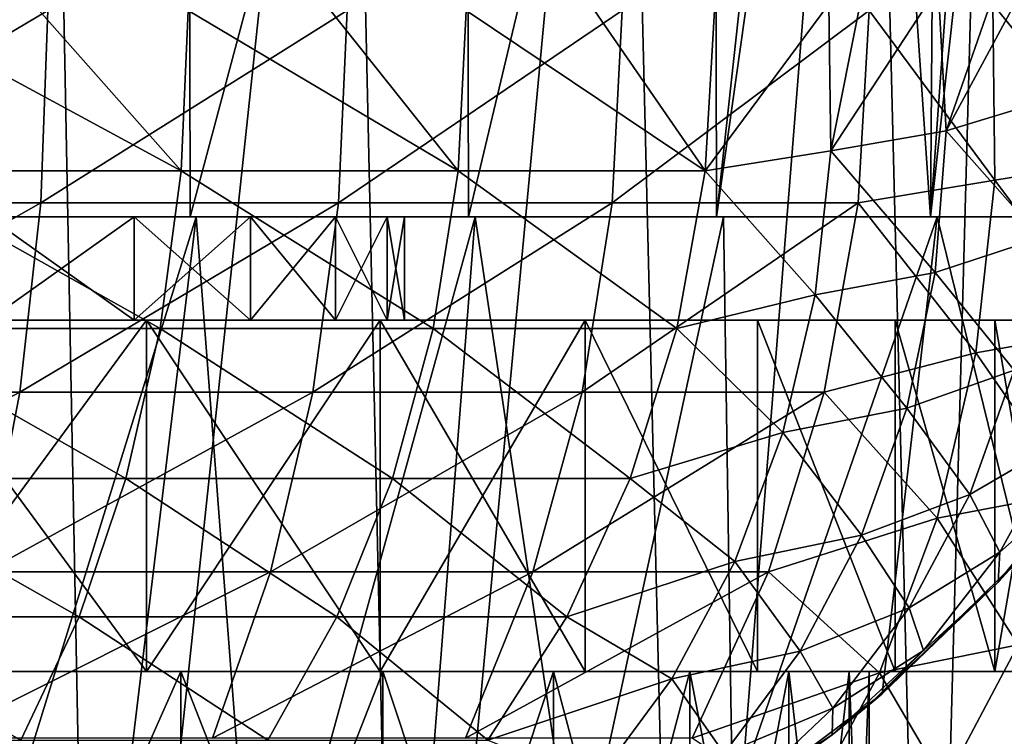
# Model space of a CAD drawing. Units: millimetres. Extents: x -112 to 170, y -82 to 32.
# Drawn here: x 6 to 11, y -71 to -67 of the extents above; entities that cross this region are included whole.
import ezdxf

# ---------------------------------------------------------------- set-up
doc = ezdxf.new("R2010")
doc.units = ezdxf.units.MM
doc.header["$LTSCALE"] = 81.481481
for name, color, linetype in [('525', 7, 'CONTINUOUS'), ('528', 7, 'CONTINUOUS'), ('532', 7, 'CONTINUOUS'), ('537', 7, 'CONTINUOUS'), ('538', 7, 'CONTINUOUS'), ('544', 7, 'CONTINUOUS'), ('545', 7, 'CONTINUOUS'), ('565', 7, 'CONTINUOUS'), ('567', 7, 'CONTINUOUS'), ('568', 7, 'CONTINUOUS'), ('569', 7, 'CONTINUOUS'), ('570', 7, 'CONTINUOUS'), ('573', 7, 'CONTINUOUS'), ('574', 7, 'CONTINUOUS'), ('578', 7, 'CONTINUOUS')]:
    doc.layers.add(name, color=color, linetype=linetype)

msp = doc.modelspace()

# ---------------------------------------------------------------- linework, layer by layer
at = {"layer": '525', "color": 7, "linetype": 'CONTINUOUS', "true_color": 0xaaaaaa}
for points in [[(4.9771, -63.25, 213.0854), (5.1538, -74.75, 213.0169), (6.522, -63.25, 212.388), (4.9771, -63.25, 213.0854)], [(5.1538, -74.75, 213.0169), (6.7446, -74.75, 212.2683), (6.522, -63.25, 212.388), (5.1538, -74.75, 213.0169)], [(6.522, -63.25, 212.388), (6.7446, -74.75, 212.2683), (7.9714, -63.25, 211.509), (6.522, -63.25, 212.388)], [(6.7446, -74.75, 212.2683), (8.229, -74.75, 211.3262), (7.9714, -63.25, 211.509), (6.7446, -74.75, 212.2683)], [(7.9714, -63.25, 211.509), (8.229, -74.75, 211.3262), (9.3039, -63.25, 210.4612), (7.9714, -63.25, 211.509)], [(8.229, -74.75, 211.3262), (9.5836, -74.75, 210.2056), (9.3039, -63.25, 210.4612), (8.229, -74.75, 211.3262)], [(9.3039, -63.25, 210.4612), (9.5836, -74.75, 210.2056), (10.5, -63.25, 209.2601), (9.3039, -63.25, 210.4612)], [(9.5836, -74.75, 210.2056), (10.7872, -74.75, 208.924), (10.5, -63.25, 209.2601), (9.5836, -74.75, 210.2056)], [(10.5, -63.25, 209.2601), (10.7872, -74.75, 208.924), (11.0979, -63.2794, 208.5345), (10.5, -63.25, 209.2601)], [(10.7872, -74.75, 208.924), (11.8206, -74.75, 207.5015), (11.0979, -63.2794, 208.5345), (10.7872, -74.75, 208.924)], [(11.0979, -63.2794, 208.5345), (11.8206, -74.75, 207.5015), (11.2775, -63.3, 208.2957), (11.0979, -63.2794, 208.5345)]]:
    msp.add_3dface(points, dxfattribs=at)
at = {"layer": '528', "color": 7, "linetype": 'CONTINUOUS', "true_color": 0xaaaaaa}
for points in [[(7.2016, -63.25, 210.823), (5.7399, -68.25, 211.6642), (5.7323, -63.25, 211.668), (7.2016, -63.25, 210.823)], [(7.2108, -68.25, 210.8169), (5.7399, -68.25, 211.6642), (7.2016, -63.25, 210.823), (7.2108, -68.25, 210.8169)], [(8.5484, -63.25, 209.7941), (7.2108, -68.25, 210.8169), (7.2016, -63.25, 210.823), (8.5484, -63.25, 209.7941)], [(8.5586, -68.25, 209.7852), (7.2108, -68.25, 210.8169), (8.5484, -63.25, 209.7941), (8.5586, -68.25, 209.7852)], [(9.75, -63.25, 208.5987), (8.5586, -68.25, 209.7852), (8.5484, -63.25, 209.7941), (9.75, -63.25, 208.5987)], [(9.7605, -68.25, 208.5867), (8.5586, -68.25, 209.7852), (9.75, -63.25, 208.5987), (9.7605, -68.25, 208.5867)], [(10.3049, -63.2794, 207.9252), (9.7605, -68.25, 208.5867), (9.75, -63.25, 208.5987), (10.3049, -63.2794, 207.9252)], [(10.4592, -63.2982, 207.7204), (9.7605, -68.25, 208.5867), (10.3049, -63.2794, 207.9252), (10.4592, -63.2982, 207.7204)], [(10.7961, -68.25, 207.2419), (9.7605, -68.25, 208.5867), (10.4592, -63.2982, 207.7204), (10.7961, -68.25, 207.2419)], [(10.8344, -63.3646, 207.1844), (10.7961, -68.25, 207.2419), (10.4592, -63.2982, 207.7204), (10.8344, -63.3646, 207.1844)], [(11.142, -63.4427, 206.6975), (10.7961, -68.25, 207.2419), (10.8344, -63.3646, 207.1844), (11.142, -63.4427, 206.6975)], [(11.3212, -63.4993, 206.3898), (10.7961, -68.25, 207.2419), (11.142, -63.4427, 206.6975), (11.3212, -63.4993, 206.3898)], [(11.6476, -68.25, 205.7735), (10.7961, -68.25, 207.2419), (11.3212, -63.4993, 206.3898), (11.6476, -68.25, 205.7735)]]:
    msp.add_3dface(points, dxfattribs=at)
at = {"layer": '532', "color": 7, "linetype": 'CONTINUOUS', "true_color": 0xaaaaaa}
for points in [[(10.5618, -70.5594, 192.4205), (11.2334, -69.8988, 193.4571), (11.1249, -70.0182, -2.8784), (10.5618, -70.5594, 192.4205)], [(11.1249, -70.0182, -2.8784), (11.2334, -69.8988, 193.4571), (11.2217, -69.912, -2.8056), (11.1249, -70.0182, -2.8784)], [(10.5032, -70.6092, -3.3022), (10.5618, -70.5594, 192.4205), (11.1249, -70.0182, -2.8784), (10.5032, -70.6092, -3.3022)], [(9.8384, -71.1038, 191.5026), (10.5618, -70.5594, 192.4205), (10.3198, -70.7581, -3.4156), (9.8384, -71.1038, 191.5026)], [(10.3198, -70.7581, -3.4156), (10.5618, -70.5594, 192.4205), (10.5032, -70.6092, -3.3022), (10.3198, -70.7581, -3.4156)], [(9.6986, -71.1931, -3.7684), (9.8384, -71.1038, 191.5026), (10.3198, -70.7581, -3.4156), (9.6986, -71.1931, -3.7684)]]:
    msp.add_3dface(points, dxfattribs=at)
at = {"layer": '537', "color": 7, "linetype": 'CONTINUOUS', "true_color": 0xaaaaaa}
for points in [[(4.9771, -67.25, -13.0854), (6.522, -67.25, -12.388), (4.9512, -68.1812, -13.0175), (4.9771, -67.25, -13.0854)], [(4.9512, -68.1812, -13.0175), (6.522, -67.25, -12.388), (6.4882, -68.1812, -12.3237), (4.9512, -68.1812, -13.0175)], [(6.522, -67.25, -12.388), (7.9714, -67.25, -11.509), (6.4882, -68.1812, -12.3237), (6.522, -67.25, -12.388)], [(6.4882, -68.1812, -12.3237), (7.9714, -67.25, -11.509), (7.93, -68.1812, -11.4492), (6.4882, -68.1812, -12.3237)], [(7.9714, -67.25, -11.509), (9.3039, -67.25, -10.4612), (7.93, -68.1812, -11.4492), (7.9714, -67.25, -11.509)], [(7.93, -68.1812, -11.4492), (9.3039, -67.25, -10.4612), (9.2556, -68.1812, -10.4069), (7.93, -68.1812, -11.4492)], [(9.3039, -67.25, -10.4612), (10.5, -67.25, -9.2601), (9.2556, -68.1812, -10.4069), (9.3039, -67.25, -10.4612)], [(9.2556, -68.1812, -10.4069), (10.5, -67.25, -9.2601), (10.4455, -68.1812, -9.212), (9.2556, -68.1812, -10.4069)], [(4.9512, -68.1812, -13.0175), (6.4882, -68.1812, -12.3237), (4.8734, -69.0978, -12.8129), (4.9512, -68.1812, -13.0175)], [(4.8734, -69.0978, -12.8129), (6.4882, -68.1812, -12.3237), (6.3862, -69.0978, -12.13), (4.8734, -69.0978, -12.8129)], [(6.4882, -68.1812, -12.3237), (7.93, -68.1812, -11.4492), (6.3862, -69.0978, -12.13), (6.4882, -68.1812, -12.3237)], [(6.3862, -69.0978, -12.13), (7.93, -68.1812, -11.4492), (7.8054, -69.0978, -11.2692), (6.3862, -69.0978, -12.13)], [(7.93, -68.1812, -11.4492), (9.2556, -68.1812, -10.4069), (7.8054, -69.0978, -11.2692), (7.93, -68.1812, -11.4492)], [(7.8054, -69.0978, -11.2692), (9.2556, -68.1812, -10.4069), (9.1101, -69.0978, -10.2433), (7.8054, -69.0978, -11.2692)], [(9.2556, -68.1812, -10.4069), (10.4455, -68.1812, -9.212), (9.1101, -69.0978, -10.2433), (9.2556, -68.1812, -10.4069)], [(9.1101, -69.0978, -10.2433), (10.4455, -68.1812, -9.212), (10.2813, -69.0978, -9.0672), (9.1101, -69.0978, -10.2433)], [(4.8734, -69.0978, -12.8129), (6.3862, -69.0978, -12.13), (4.7455, -69.9689, -12.4766), (4.8734, -69.0978, -12.8129)], [(4.7455, -69.9689, -12.4766), (6.3862, -69.0978, -12.13), (6.2186, -69.9689, -11.8116), (4.7455, -69.9689, -12.4766)], [(6.3862, -69.0978, -12.13), (7.8054, -69.0978, -11.2692), (6.2186, -69.9689, -11.8116), (6.3862, -69.0978, -12.13)], [(6.2186, -69.9689, -11.8116), (7.8054, -69.0978, -11.2692), (7.6005, -69.9689, -10.9735), (6.2186, -69.9689, -11.8116)], [(7.8054, -69.0978, -11.2692), (9.1101, -69.0978, -10.2433), (7.6005, -69.9689, -10.9735), (7.8054, -69.0978, -11.2692)], [(7.6005, -69.9689, -10.9735), (9.1101, -69.0978, -10.2433), (8.871, -69.9689, -9.9745), (7.6005, -69.9689, -10.9735)], [(9.1101, -69.0978, -10.2433), (10.2813, -69.0978, -9.0672), (8.871, -69.9689, -9.9745), (9.1101, -69.0978, -10.2433)], [(8.871, -69.9689, -9.9745), (10.2813, -69.0978, -9.0672), (10.0115, -69.9689, -8.8293), (8.871, -69.9689, -9.9745)], [(6.2186, -69.9689, -11.8116), (7.6005, -69.9689, -10.9735), (5.9895, -70.7729, -11.3765), (6.2186, -69.9689, -11.8116)], [(5.9895, -70.7729, -11.3765), (7.6005, -69.9689, -10.9735), (7.3205, -70.7729, -10.5693), (5.9895, -70.7729, -11.3765)], [(7.6005, -69.9689, -10.9735), (8.871, -69.9689, -9.9745), (7.3205, -70.7729, -10.5693), (7.6005, -69.9689, -10.9735)], [(7.3205, -70.7729, -10.5693), (8.871, -69.9689, -9.9745), (8.5442, -70.7729, -9.6071), (7.3205, -70.7729, -10.5693)], [(8.871, -69.9689, -9.9745), (10.0115, -69.9689, -8.8293), (8.5442, -70.7729, -9.6071), (8.871, -69.9689, -9.9745)], [(8.5442, -70.7729, -9.6071), (10.0115, -69.9689, -8.8293), (9.6427, -70.7729, -8.504), (8.5442, -70.7729, -9.6071)]]:
    msp.add_3dface(points, dxfattribs=at)
at = {"layer": '538', "color": 7, "linetype": 'CONTINUOUS', "true_color": 0xaaaaaa}
for points in [[(10.5, -67.25, -9.2601), (11.0979, -67.2206, -8.5345), (11.1075, -68.0727, -8.4209), (10.5, -67.25, -9.2601)], [(11.0979, -67.2206, -8.5345), (11.2775, -67.2, -8.2957), (11.7121, -67.9738, -7.5592), (11.0979, -67.2206, -8.5345)], [(11.0979, -67.2206, -8.5345), (11.7121, -67.9738, -7.5592), (11.1075, -68.0727, -8.4209), (11.0979, -67.2206, -8.5345)], [(10.4455, -68.1812, -9.212), (10.5, -67.25, -9.2601), (11.1075, -68.0727, -8.4209), (10.4455, -68.1812, -9.212)], [(11.7121, -67.9738, -7.5592), (11.649, -68.7959, -7.3239), (11.1075, -68.0727, -8.4209), (11.7121, -67.9738, -7.5592)], [(10.4455, -68.1812, -9.212), (11.1075, -68.0727, -8.4209), (11.0161, -68.9077, -8.2388), (10.4455, -68.1812, -9.212)], [(11.1075, -68.0727, -8.4209), (11.649, -68.7959, -7.3239), (11.0161, -68.9077, -8.2388), (11.1075, -68.0727, -8.4209)], [(10.2813, -69.0978, -9.0672), (10.4455, -68.1812, -9.212), (11.0161, -68.9077, -8.2388), (10.2813, -69.0978, -9.0672)], [(11.649, -68.7959, -7.3239), (11.4842, -69.5841, -7.0292), (11.0161, -68.9077, -8.2388), (11.649, -68.7959, -7.3239)], [(10.2813, -69.0978, -9.0672), (11.0161, -68.9077, -8.2388), (10.8288, -69.7081, -7.9877), (10.2813, -69.0978, -9.0672)], [(11.0161, -68.9077, -8.2388), (11.4842, -69.5841, -7.0292), (10.8288, -69.7081, -7.9877), (11.0161, -68.9077, -8.2388)], [(10.0115, -69.9689, -8.8293), (10.2813, -69.0978, -9.0672), (10.8288, -69.7081, -7.9877), (10.0115, -69.9689, -8.8293)], [(11.4842, -69.5841, -7.0292), (11.2211, -70.3223, -6.6812), (10.8288, -69.7081, -7.9877), (11.4842, -69.5841, -7.0292)], [(10.0115, -69.9689, -8.8293), (10.8288, -69.7081, -7.9877), (10.5495, -70.4574, -7.6727), (10.0115, -69.9689, -8.8293)], [(10.8288, -69.7081, -7.9877), (11.2211, -70.3223, -6.6812), (10.5495, -70.4574, -7.6727), (10.8288, -69.7081, -7.9877)], [(9.6427, -70.7729, -8.504), (10.0115, -69.9689, -8.8293), (10.5495, -70.4574, -7.6727), (9.6427, -70.7729, -8.504)], [(11.2211, -70.3223, -6.6812), (10.865, -70.9953, -6.2869), (10.5495, -70.4574, -7.6727), (11.2211, -70.3223, -6.6812)], [(11.2211, -70.3223, -6.6812), (11.4381, -70.7707, -5.2724), (10.865, -70.9953, -6.2869), (11.2211, -70.3223, -6.6812)], [(9.6427, -70.7729, -8.504), (10.5495, -70.4574, -7.6727), (10.1839, -71.1403, -7.3003), (9.6427, -70.7729, -8.504)], [(10.5495, -70.4574, -7.6727), (10.865, -70.9953, -6.2869), (10.1839, -71.1403, -7.3003), (10.5495, -70.4574, -7.6727)]]:
    msp.add_3dface(points, dxfattribs=at)
at = {"layer": '544', "color": 7, "linetype": 'CONTINUOUS', "true_color": 0xaaaaaa}
for points in [[(7.168, -68.026, -10.7726), (5.7323, -67.25, -11.668), (5.7055, -68.026, -11.6136), (7.168, -68.026, -10.7726)], [(6.4807, -67.25, -11.2695), (5.7323, -67.25, -11.668), (7.168, -68.026, -10.7726), (6.4807, -67.25, -11.2695)], [(7.2016, -67.25, -10.823), (6.4807, -67.25, -11.2695), (7.168, -68.026, -10.7726), (7.2016, -67.25, -10.823)], [(8.5086, -68.026, -9.7485), (7.2016, -67.25, -10.823), (7.168, -68.026, -10.7726), (8.5086, -68.026, -9.7485)], [(7.8918, -67.25, -10.3305), (7.2016, -67.25, -10.823), (8.5086, -68.026, -9.7485), (7.8918, -67.25, -10.3305)], [(8.5484, -67.25, -9.7941), (7.8918, -67.25, -10.3305), (8.5086, -68.026, -9.7485), (8.5484, -67.25, -9.7941)], [(9.7046, -68.026, -8.5586), (8.5484, -67.25, -9.7941), (8.5086, -68.026, -9.7485), (9.7046, -68.026, -8.5586)], [(9.1687, -67.25, -9.216), (8.5484, -67.25, -9.7941), (9.7046, -68.026, -8.5586), (9.1687, -67.25, -9.216)], [(9.75, -67.25, -8.5987), (9.1687, -67.25, -9.216), (9.7046, -68.026, -8.5586), (9.75, -67.25, -8.5987)], [(7.0669, -68.7899, -10.6207), (5.7055, -68.026, -11.6136), (5.6251, -68.7899, -11.4498), (7.0669, -68.7899, -10.6207)], [(7.168, -68.026, -10.7726), (5.7055, -68.026, -11.6136), (7.0669, -68.7899, -10.6207), (7.168, -68.026, -10.7726)], [(8.3886, -68.7899, -9.611), (7.168, -68.026, -10.7726), (7.0669, -68.7899, -10.6207), (8.3886, -68.7899, -9.611)], [(8.5086, -68.026, -9.7485), (7.168, -68.026, -10.7726), (8.3886, -68.7899, -9.611), (8.5086, -68.026, -9.7485)], [(9.5677, -68.7899, -8.4379), (8.5086, -68.026, -9.7485), (8.3886, -68.7899, -9.611), (9.5677, -68.7899, -8.4379)], [(9.7046, -68.026, -8.5586), (8.5086, -68.026, -9.7485), (9.5677, -68.7899, -8.4379), (9.7046, -68.026, -8.5586)], [(6.9008, -69.5158, -10.3711), (5.6251, -68.7899, -11.4498), (5.4929, -69.5158, -11.1807), (6.9008, -69.5158, -10.3711)], [(7.0669, -68.7899, -10.6207), (5.6251, -68.7899, -11.4498), (6.9008, -69.5158, -10.3711), (7.0669, -68.7899, -10.6207)], [(8.1915, -69.5158, -9.3851), (7.0669, -68.7899, -10.6207), (6.9008, -69.5158, -10.3711), (8.1915, -69.5158, -9.3851)], [(8.3886, -68.7899, -9.611), (7.0669, -68.7899, -10.6207), (8.1915, -69.5158, -9.3851), (8.3886, -68.7899, -9.611)], [(9.3429, -69.5158, -8.2396), (8.3886, -68.7899, -9.611), (8.1915, -69.5158, -9.3851), (9.3429, -69.5158, -8.2396)], [(9.5677, -68.7899, -8.4379), (8.3886, -68.7899, -9.611), (9.3429, -69.5158, -8.2396), (9.5677, -68.7899, -8.4379)], [(6.6738, -70.1857, -10.0299), (5.4929, -69.5158, -11.1807), (5.3122, -70.1857, -10.813), (6.6738, -70.1857, -10.0299)], [(6.9008, -69.5158, -10.3711), (5.4929, -69.5158, -11.1807), (6.6738, -70.1857, -10.0299), (6.9008, -69.5158, -10.3711)], [(7.922, -70.1857, -9.0764), (6.9008, -69.5158, -10.3711), (6.6738, -70.1857, -10.0299), (7.922, -70.1857, -9.0764)], [(8.1915, -69.5158, -9.3851), (6.9008, -69.5158, -10.3711), (7.922, -70.1857, -9.0764), (8.1915, -69.5158, -9.3851)], [(9.0355, -70.1857, -7.9686), (8.1915, -69.5158, -9.3851), (7.922, -70.1857, -9.0764), (9.0355, -70.1857, -7.9686)], [(9.3429, -69.5158, -8.2396), (8.1915, -69.5158, -9.3851), (9.0355, -70.1857, -7.9686), (9.3429, -69.5158, -8.2396)], [(6.3915, -70.7833, -9.6056), (5.3122, -70.1857, -10.813), (5.0875, -70.7833, -10.3555), (6.3915, -70.7833, -9.6056)], [(6.6738, -70.1857, -10.0299), (5.3122, -70.1857, -10.813), (6.3915, -70.7833, -9.6056), (6.6738, -70.1857, -10.0299)], [(7.5869, -70.7833, -8.6925), (6.6738, -70.1857, -10.0299), (6.3915, -70.7833, -9.6056), (7.5869, -70.7833, -8.6925)], [(7.922, -70.1857, -9.0764), (6.6738, -70.1857, -10.0299), (7.5869, -70.7833, -8.6925), (7.922, -70.1857, -9.0764)], [(8.6533, -70.7833, -7.6315), (7.922, -70.1857, -9.0764), (7.5869, -70.7833, -8.6925), (8.6533, -70.7833, -7.6315)], [(9.0355, -70.1857, -7.9686), (7.922, -70.1857, -9.0764), (8.6533, -70.7833, -7.6315), (9.0355, -70.1857, -7.9686)]]:
    msp.add_3dface(points, dxfattribs=at)
at = {"layer": '545', "color": 7, "linetype": 'CONTINUOUS', "true_color": 0xaaaaaa}
for points in [[(11.3213, -67.0007, -6.3898), (11.1419, -67.0573, -6.6976), (10.8717, -67.8339, -7.0356), (11.3213, -67.0007, -6.3898)], [(11.3713, -67.682, -6.1988), (11.3213, -67.0007, -6.3898), (10.8717, -67.8339, -7.0356), (11.3713, -67.682, -6.1988)], [(11.1419, -67.0573, -6.6976), (10.8344, -67.1354, -7.1844), (10.8717, -67.8339, -7.0356), (11.1419, -67.0573, -6.6976)], [(10.8344, -67.1354, -7.1844), (10.4592, -67.2018, -7.7204), (10.3135, -67.9306, -7.8298), (10.8344, -67.1354, -7.1844)], [(10.8717, -67.8339, -7.0356), (10.8344, -67.1354, -7.1844), (10.3135, -67.9306, -7.8298), (10.8717, -67.8339, -7.0356)], [(10.305, -67.2206, -7.9251), (9.75, -67.25, -8.5987), (9.7046, -68.026, -8.5586), (10.305, -67.2206, -7.9251)], [(10.305, -67.2206, -7.9251), (9.7046, -68.026, -8.5586), (10.3135, -67.9306, -7.8298), (10.305, -67.2206, -7.9251)], [(10.4592, -67.2018, -7.7204), (10.305, -67.2206, -7.9251), (10.3135, -67.9306, -7.8298), (10.4592, -67.2018, -7.7204)], [(11.3302, -68.3504, -5.9669), (11.3713, -67.682, -6.1988), (10.8717, -67.8339, -7.0356), (11.3302, -68.3504, -5.9669)], [(10.8191, -68.519, -6.8395), (10.8717, -67.8339, -7.0356), (10.3135, -67.9306, -7.8298), (10.8191, -68.519, -6.8395)], [(10.8191, -68.519, -6.8395), (11.3302, -68.3504, -5.9669), (10.8717, -67.8339, -7.0356), (10.8191, -68.519, -6.8395)], [(9.7046, -68.026, -8.5586), (10.2373, -68.6265, -7.6781), (10.3135, -67.9306, -7.8298), (9.7046, -68.026, -8.5586)], [(10.2373, -68.6265, -7.6781), (10.8191, -68.519, -6.8395), (10.3135, -67.9306, -7.8298), (10.2373, -68.6265, -7.6781)], [(9.7046, -68.026, -8.5586), (9.5677, -68.7899, -8.4379), (10.2373, -68.6265, -7.6781), (9.7046, -68.026, -8.5586)], [(11.2014, -68.9918, -5.6942), (11.3302, -68.3504, -5.9669), (10.8191, -68.519, -6.8395), (11.2014, -68.9918, -5.6942)], [(10.6818, -69.1758, -6.5939), (10.8191, -68.519, -6.8395), (10.2373, -68.6265, -7.6781), (10.6818, -69.1758, -6.5939)], [(10.6818, -69.1758, -6.5939), (11.2014, -68.9918, -5.6942), (10.8191, -68.519, -6.8395), (10.6818, -69.1758, -6.5939)], [(9.5677, -68.7899, -8.4379), (10.0813, -69.2934, -7.4688), (10.2373, -68.6265, -7.6781), (9.5677, -68.7899, -8.4379)], [(10.0813, -69.2934, -7.4688), (10.6818, -69.1758, -6.5939), (10.2373, -68.6265, -7.6781), (10.0813, -69.2934, -7.4688)], [(9.5677, -68.7899, -8.4379), (9.3429, -69.5158, -8.2396), (10.0813, -69.2934, -7.4688), (9.5677, -68.7899, -8.4379)], [(10.9877, -69.5931, -5.386), (11.2014, -68.9918, -5.6942), (10.6818, -69.1758, -6.5939), (10.9877, -69.5931, -5.386)], [(10.9877, -69.5931, -5.386), (11.4277, -69.3377, -4.462), (11.2014, -68.9918, -5.6942), (10.9877, -69.5931, -5.386)], [(10.4625, -69.791, -6.3039), (10.6818, -69.1758, -6.5939), (10.0813, -69.2934, -7.4688), (10.4625, -69.791, -6.3039)], [(10.4625, -69.791, -6.3039), (10.9877, -69.5931, -5.386), (10.6818, -69.1758, -6.5939), (10.4625, -69.791, -6.3039)], [(9.3429, -69.5158, -8.2396), (9.8485, -69.9179, -7.2063), (10.0813, -69.2934, -7.4688), (9.3429, -69.5158, -8.2396)], [(9.8485, -69.9179, -7.2063), (10.4625, -69.791, -6.3039), (10.0813, -69.2934, -7.4688), (9.8485, -69.9179, -7.2063)], [(11.1328, -69.873, -4.1246), (11.4277, -69.3377, -4.462), (10.9877, -69.5931, -5.386), (11.1328, -69.873, -4.1246)], [(11.1328, -69.873, -4.1246), (11.4952, -69.5516, -3.2127), (11.4277, -69.3377, -4.462), (11.1328, -69.873, -4.1246)], [(9.3429, -69.5158, -8.2396), (9.0355, -70.1857, -7.9686), (9.8485, -69.9179, -7.2063), (9.3429, -69.5158, -8.2396)], [(11.1249, -70.0182, -2.8784), (11.2217, -69.912, -2.8056), (11.4952, -69.5516, -3.2127), (11.1249, -70.0182, -2.8784)], [(11.1249, -70.0182, -2.8784), (11.4952, -69.5516, -3.2127), (11.1328, -69.873, -4.1246), (11.1249, -70.0182, -2.8784)], [(10.6931, -70.1423, -5.0485), (10.9877, -69.5931, -5.386), (10.4625, -69.791, -6.3039), (10.6931, -70.1423, -5.0485)], [(10.6931, -70.1423, -5.0485), (11.1328, -69.873, -4.1246), (10.9877, -69.5931, -5.386), (10.6931, -70.1423, -5.0485)], [(10.1658, -70.3518, -5.9753), (10.4625, -69.791, -6.3039), (9.8485, -69.9179, -7.2063), (10.1658, -70.3518, -5.9753)], [(10.1658, -70.3518, -5.9753), (10.6931, -70.1423, -5.0485), (10.4625, -69.791, -6.3039), (10.1658, -70.3518, -5.9753)], [(10.762, -70.3489, -3.7733), (11.1328, -69.873, -4.1246), (10.6931, -70.1423, -5.0485), (10.762, -70.3489, -3.7733)], [(10.762, -70.3489, -3.7733), (11.1249, -70.0182, -2.8784), (11.1328, -69.873, -4.1246), (10.762, -70.3489, -3.7733)], [(9.0355, -70.1857, -7.9686), (9.5438, -70.4869, -6.896), (9.8485, -69.9179, -7.2063), (9.0355, -70.1857, -7.9686)], [(9.5438, -70.4869, -6.896), (10.1658, -70.3518, -5.9753), (9.8485, -69.9179, -7.2063), (9.5438, -70.4869, -6.896)], [(10.5032, -70.6092, -3.3022), (11.1249, -70.0182, -2.8784), (10.762, -70.3489, -3.7733), (10.5032, -70.6092, -3.3022)], [(10.3238, -70.6283, -4.6885), (10.6931, -70.1423, -5.0485), (10.1658, -70.3518, -5.9753), (10.3238, -70.6283, -4.6885)], [(10.3238, -70.6283, -4.6885), (10.762, -70.3489, -3.7733), (10.6931, -70.1423, -5.0485), (10.3238, -70.6283, -4.6885)], [(9.0355, -70.1857, -7.9686), (8.6533, -70.7833, -7.6315), (9.5438, -70.4869, -6.896), (9.0355, -70.1857, -7.9686)], [(9.7977, -70.847, -5.6149), (10.1658, -70.3518, -5.9753), (9.5438, -70.4869, -6.896), (9.7977, -70.847, -5.6149)], [(9.7977, -70.847, -5.6149), (10.3238, -70.6283, -4.6885), (10.1658, -70.3518, -5.9753), (9.7977, -70.847, -5.6149)], [(10.3198, -70.7581, -3.4156), (10.5032, -70.6092, -3.3022), (10.762, -70.3489, -3.7733), (10.3198, -70.7581, -3.4156)], [(10.3198, -70.7581, -3.4156), (10.762, -70.3489, -3.7733), (10.3238, -70.6283, -4.6885), (10.3198, -70.7581, -3.4156)], [(8.6533, -70.7833, -7.6315), (9.1735, -70.989, -6.5441), (9.5438, -70.4869, -6.896), (8.6533, -70.7833, -7.6315)], [(9.1735, -70.989, -6.5441), (9.7977, -70.847, -5.6149), (9.5438, -70.4869, -6.896), (9.1735, -70.989, -6.5441)], [(9.887, -71.0415, -4.3133), (10.3238, -70.6283, -4.6885), (9.7977, -70.847, -5.6149), (9.887, -71.0415, -4.3133)], [(9.887, -71.0415, -4.3133), (10.3198, -70.7581, -3.4156), (10.3238, -70.6283, -4.6885), (9.887, -71.0415, -4.3133)], [(9.6986, -71.1931, -3.7684), (10.3198, -70.7581, -3.4156), (9.887, -71.0415, -4.3133), (9.6986, -71.1931, -3.7684)]]:
    msp.add_3dface(points, dxfattribs=at)
at = {"layer": '565', "color": 7, "linetype": 'CONTINUOUS', "true_color": 0xaaaaaa}
for points in [[(7.0008, -68.75, 209.1236), (5.75, -68.75, 209.9593), (6.9404, -68.75, 204.4602), (7.0008, -68.75, 209.1236)], [(6.9404, -68.75, 204.4602), (5.75, -68.75, 209.9593), (6.235, -68.75, 205.4026), (6.9404, -68.75, 204.4602)], [(5.75, -68.75, 190.0407), (7.0008, -68.75, 190.8764), (6.235, -68.75, 194.5974), (5.75, -68.75, 190.0407)], [(6.235, -68.75, 194.5974), (7.0008, -68.75, 190.8764), (6.9404, -68.75, 195.5398), (6.235, -68.75, 194.5974)], [(7.5045, -68.75, 203.4271), (7.0008, -68.75, 209.1236), (6.9404, -68.75, 204.4602), (7.5045, -68.75, 203.4271)], [(6.9404, -68.75, 195.5398), (7.0008, -68.75, 190.8764), (7.5045, -68.75, 196.5729), (6.9404, -68.75, 195.5398)], [(8.1317, -68.75, 208.1317), (7.0008, -68.75, 209.1236), (7.9158, -68.75, 202.3242), (8.1317, -68.75, 208.1317)], [(7.9158, -68.75, 202.3242), (7.0008, -68.75, 209.1236), (7.5045, -68.75, 203.4271), (7.9158, -68.75, 202.3242)], [(7.0008, -68.75, 190.8764), (8.1317, -68.75, 191.8683), (7.5045, -68.75, 196.5729), (7.0008, -68.75, 190.8764)], [(7.5045, -68.75, 196.5729), (8.1317, -68.75, 191.8683), (7.9158, -68.75, 197.6758), (7.5045, -68.75, 196.5729)], [(8.166, -68.75, 201.1741), (8.1317, -68.75, 208.1317), (7.9158, -68.75, 202.3242), (8.166, -68.75, 201.1741)], [(7.9158, -68.75, 197.6758), (8.1317, -68.75, 191.8683), (8.166, -68.75, 198.8259), (7.9158, -68.75, 197.6758)], [(9.1236, -68.75, 207.0007), (8.1317, -68.75, 208.1317), (9.1236, -68.75, 192.9993), (9.1236, -68.75, 207.0007)], [(9.1236, -68.75, 192.9993), (8.1317, -68.75, 208.1317), (8.25, -68.75, 200), (9.1236, -68.75, 192.9993)], [(8.25, -68.75, 200), (8.1317, -68.75, 208.1317), (8.166, -68.75, 201.1741), (8.25, -68.75, 200)], [(8.1317, -68.75, 191.8683), (9.1236, -68.75, 192.9993), (8.166, -68.75, 198.8259), (8.1317, -68.75, 191.8683)], [(8.166, -68.75, 198.8259), (9.1236, -68.75, 192.9993), (8.25, -68.75, 200), (8.166, -68.75, 198.8259)], [(9.9593, -68.75, 205.7499), (9.1236, -68.75, 207.0007), (9.9593, -68.75, 194.2501), (9.9593, -68.75, 205.7499)], [(9.9593, -68.75, 194.2501), (9.1236, -68.75, 207.0007), (9.1236, -68.75, 192.9993), (9.9593, -68.75, 194.2501)], [(10.6246, -68.75, 204.4008), (9.9593, -68.75, 205.7499), (10.6246, -68.75, 195.5992), (10.6246, -68.75, 204.4008)], [(10.6246, -68.75, 195.5992), (9.9593, -68.75, 205.7499), (9.9593, -68.75, 194.2501), (10.6246, -68.75, 195.5992)], [(11.1082, -68.75, 202.9764), (10.6246, -68.75, 204.4008), (11.1082, -68.75, 197.0236), (11.1082, -68.75, 202.9764)], [(11.1082, -68.75, 197.0236), (10.6246, -68.75, 204.4008), (10.6246, -68.75, 195.5992), (11.1082, -68.75, 197.0236)], [(11.4016, -68.75, 201.501), (11.1082, -68.75, 202.9764), (11.4016, -68.75, 198.499), (11.4016, -68.75, 201.501)], [(11.4016, -68.75, 198.499), (11.1082, -68.75, 202.9764), (11.1082, -68.75, 197.0236), (11.4016, -68.75, 198.499)]]:
    msp.add_3dface(points, dxfattribs=at)
at = {"layer": '567', "color": 7, "linetype": 'CONTINUOUS', "true_color": 0xaaaaaa}
for points in [[(5.7399, -68.25, 211.6642), (7.2108, -68.25, 210.8169), (6.235, -68.25, 205.4026), (5.7399, -68.25, 211.6642)], [(7.2403, -68.25, 189.2028), (5.7647, -68.25, 188.348), (6.9404, -68.25, 195.5398), (7.2403, -68.25, 189.2028)], [(6.9404, -68.25, 195.5398), (5.7647, -68.25, 188.348), (6.235, -68.25, 194.5974), (6.9404, -68.25, 195.5398)], [(6.235, -68.25, 205.4026), (7.2108, -68.25, 210.8169), (6.9404, -68.25, 204.4602), (6.235, -68.25, 205.4026)], [(6.9404, -68.25, 204.4602), (7.2108, -68.25, 210.8169), (7.5045, -68.25, 203.4271), (6.9404, -68.25, 204.4602)], [(7.5045, -68.25, 196.5729), (7.2403, -68.25, 189.2028), (6.9404, -68.25, 195.5398), (7.5045, -68.25, 196.5729)], [(7.2108, -68.25, 210.8169), (8.5586, -68.25, 209.7852), (7.5045, -68.25, 203.4271), (7.2108, -68.25, 210.8169)], [(8.5912, -68.25, 190.2434), (7.2403, -68.25, 189.2028), (8.166, -68.25, 198.8259), (8.5912, -68.25, 190.2434)], [(8.166, -68.25, 198.8259), (7.2403, -68.25, 189.2028), (7.9158, -68.25, 197.6758), (8.166, -68.25, 198.8259)], [(7.9158, -68.25, 197.6758), (7.2403, -68.25, 189.2028), (7.5045, -68.25, 196.5729), (7.9158, -68.25, 197.6758)], [(7.5045, -68.25, 203.4271), (8.5586, -68.25, 209.7852), (7.9158, -68.25, 202.3242), (7.5045, -68.25, 203.4271)], [(7.9158, -68.25, 202.3242), (8.5586, -68.25, 209.7852), (8.166, -68.25, 201.1741), (7.9158, -68.25, 202.3242)], [(8.166, -68.25, 201.1741), (8.5586, -68.25, 209.7852), (8.25, -68.25, 200), (8.166, -68.25, 201.1741)], [(8.25, -68.25, 200), (8.5912, -68.25, 190.2434), (8.166, -68.25, 198.8259), (8.25, -68.25, 200)], [(8.5586, -68.25, 209.7852), (8.5912, -68.25, 190.2434), (8.25, -68.25, 200), (8.5586, -68.25, 209.7852)], [(8.5586, -68.25, 209.7852), (9.7605, -68.25, 208.5867), (8.5912, -68.25, 190.2434), (8.5586, -68.25, 209.7852)], [(8.5912, -68.25, 190.2434), (9.7605, -68.25, 208.5867), (9.7943, -68.25, 191.4518), (8.5912, -68.25, 190.2434)], [(9.7605, -68.25, 208.5867), (10.7961, -68.25, 207.2419), (9.7943, -68.25, 191.4518), (9.7605, -68.25, 208.5867)], [(9.7943, -68.25, 191.4518), (10.7961, -68.25, 207.2419), (10.8289, -68.25, 192.8073), (9.7943, -68.25, 191.4518)], [(10.7961, -68.25, 207.2419), (11.6476, -68.25, 205.7735), (10.8289, -68.25, 192.8073), (10.7961, -68.25, 207.2419)], [(10.8289, -68.25, 192.8073), (11.6476, -68.25, 205.7735), (11.6772, -68.25, 194.2866), (10.8289, -68.25, 192.8073)]]:
    msp.add_3dface(points, dxfattribs=at)
at = {"layer": '568', "color": 7, "linetype": 'CONTINUOUS', "true_color": 0xaaaaaa}
for points in [[(6, -72.25, 188.4674), (5.7647, -68.25, 188.348), (7.2403, -68.25, 189.2028), (6, -72.25, 188.4674)], [(6.7626, -72.2083, 188.8974), (6, -72.25, 188.4674), (7.2403, -68.25, 189.2028), (6.7626, -72.2083, 188.8974)], [(7.5348, -72.0797, 189.4063), (6.7626, -72.2083, 188.8974), (7.2403, -68.25, 189.2028), (7.5348, -72.0797, 189.4063)], [(7.5348, -72.0797, 189.4063), (7.2403, -68.25, 189.2028), (8.5912, -68.25, 190.2434), (7.5348, -72.0797, 189.4063)], [(8.311, -71.8575, 190.0037), (7.5348, -72.0797, 189.4063), (8.5912, -68.25, 190.2434), (8.311, -71.8575, 190.0037)], [(9.0828, -71.5346, 190.6994), (8.311, -71.8575, 190.0037), (8.5912, -68.25, 190.2434), (9.0828, -71.5346, 190.6994)], [(9.0828, -71.5346, 190.6994), (8.5912, -68.25, 190.2434), (9.7943, -68.25, 191.4518), (9.0828, -71.5346, 190.6994)], [(9.8384, -71.1038, 191.5026), (9.0828, -71.5346, 190.6994), (9.7943, -68.25, 191.4518), (9.8384, -71.1038, 191.5026)], [(9.8384, -71.1038, 191.5026), (9.7943, -68.25, 191.4518), (10.8289, -68.25, 192.8073), (9.8384, -71.1038, 191.5026)], [(10.5618, -70.5594, 192.4205), (9.8384, -71.1038, 191.5026), (10.8289, -68.25, 192.8073), (10.5618, -70.5594, 192.4205)], [(11.2334, -69.8988, 193.4571), (10.5618, -70.5594, 192.4205), (10.8289, -68.25, 192.8073), (11.2334, -69.8988, 193.4571)], [(11.2334, -69.8988, 193.4571), (10.8289, -68.25, 192.8073), (11.6772, -68.25, 194.2866), (11.2334, -69.8988, 193.4571)]]:
    msp.add_3dface(points, dxfattribs=at)
at = {"layer": '569', "color": 7, "linetype": 'CONTINUOUS', "true_color": 0xaaaaaa}
for points in [[(5.75, -68.75, 209.9593), (7.0008, -68.75, 209.1236), (5.75, -70.45, 209.9593), (5.75, -68.75, 209.9593)], [(5.75, -70.45, 209.9593), (7.0008, -68.75, 209.1236), (7.0008, -70.45, 209.1236), (5.75, -70.45, 209.9593)], [(7.0008, -68.75, 190.8764), (5.75, -68.75, 190.0407), (7.0008, -70.45, 190.8764), (7.0008, -68.75, 190.8764)], [(7.0008, -70.45, 190.8764), (5.75, -68.75, 190.0407), (5.75, -70.45, 190.0407), (7.0008, -70.45, 190.8764)], [(7.0008, -68.75, 209.1236), (8.1317, -68.75, 208.1317), (7.0008, -70.45, 209.1236), (7.0008, -68.75, 209.1236)], [(7.0008, -70.45, 209.1236), (8.1317, -68.75, 208.1317), (8.1317, -70.45, 208.1317), (7.0008, -70.45, 209.1236)], [(8.1317, -68.75, 191.8683), (7.0008, -68.75, 190.8764), (8.1317, -70.45, 191.8683), (8.1317, -68.75, 191.8683)], [(8.1317, -70.45, 191.8683), (7.0008, -68.75, 190.8764), (7.0008, -70.45, 190.8764), (8.1317, -70.45, 191.8683)], [(8.1317, -68.75, 208.1317), (9.1236, -68.75, 207.0007), (8.1317, -70.45, 208.1317), (8.1317, -68.75, 208.1317)], [(8.1317, -70.45, 208.1317), (9.1236, -68.75, 207.0007), (9.1236, -70.45, 207.0007), (8.1317, -70.45, 208.1317)], [(9.1236, -68.75, 192.9993), (8.1317, -68.75, 191.8683), (9.1236, -70.45, 192.9993), (9.1236, -68.75, 192.9993)], [(9.1236, -70.45, 192.9993), (8.1317, -68.75, 191.8683), (8.1317, -70.45, 191.8683), (9.1236, -70.45, 192.9993)], [(9.1236, -68.75, 207.0007), (9.9593, -68.75, 205.7499), (9.9593, -70.45, 205.75), (9.1236, -68.75, 207.0007)], [(9.1236, -70.45, 207.0007), (9.1236, -68.75, 207.0007), (9.9593, -70.45, 205.75), (9.1236, -70.45, 207.0007)], [(9.9593, -68.75, 194.2501), (9.1236, -68.75, 192.9993), (9.9593, -70.45, 194.25), (9.9593, -68.75, 194.2501)], [(9.9593, -70.45, 194.25), (9.1236, -68.75, 192.9993), (9.1236, -70.45, 192.9993), (9.9593, -70.45, 194.25)], [(9.9593, -68.75, 205.7499), (10.6246, -68.75, 204.4008), (10.6246, -70.45, 204.4009), (9.9593, -68.75, 205.7499)], [(9.9593, -70.45, 205.75), (9.9593, -68.75, 205.7499), (10.6246, -70.45, 204.4009), (9.9593, -70.45, 205.75)], [(10.6246, -68.75, 195.5992), (9.9593, -68.75, 194.2501), (10.6246, -70.45, 195.5991), (10.6246, -68.75, 195.5992)], [(10.6246, -70.45, 195.5991), (9.9593, -68.75, 194.2501), (9.9593, -70.45, 194.25), (10.6246, -70.45, 195.5991)], [(10.6246, -68.75, 204.4008), (11.1082, -68.75, 202.9764), (11.1081, -70.45, 202.9764), (10.6246, -68.75, 204.4008)], [(10.6246, -70.45, 204.4009), (10.6246, -68.75, 204.4008), (11.1081, -70.45, 202.9764), (10.6246, -70.45, 204.4009)], [(11.1082, -68.75, 197.0236), (10.6246, -68.75, 195.5992), (11.1081, -70.45, 197.0236), (11.1082, -68.75, 197.0236)], [(11.1081, -70.45, 197.0236), (10.6246, -68.75, 195.5992), (10.6246, -70.45, 195.5991), (11.1081, -70.45, 197.0236)], [(11.1082, -68.75, 202.9764), (11.4016, -68.75, 201.501), (11.1081, -70.45, 202.9764), (11.1082, -68.75, 202.9764)], [(11.1081, -70.45, 202.9764), (11.4016, -68.75, 201.501), (11.4016, -70.45, 201.501), (11.1081, -70.45, 202.9764)], [(11.4016, -70.45, 198.499), (11.1082, -68.75, 197.0236), (11.1081, -70.45, 197.0236), (11.4016, -70.45, 198.499)], [(11.4016, -68.75, 198.499), (11.1082, -68.75, 197.0236), (11.4016, -70.45, 198.499), (11.4016, -68.75, 198.499)]]:
    msp.add_3dface(points, dxfattribs=at)
at = {"layer": '570', "color": 7, "linetype": 'CONTINUOUS', "true_color": 0xaaaaaa}
for points in [[(6.235, -68.75, 194.5974), (6.9404, -68.75, 195.5398), (6.235, -68.25, 194.5974), (6.235, -68.75, 194.5974)], [(6.9404, -68.75, 195.5398), (6.9404, -68.25, 195.5398), (6.235, -68.25, 194.5974), (6.9404, -68.75, 195.5398)], [(6.9404, -68.75, 204.4602), (6.235, -68.75, 205.4026), (6.9404, -68.25, 204.4602), (6.9404, -68.75, 204.4602)], [(6.235, -68.75, 205.4026), (6.235, -68.25, 205.4026), (6.9404, -68.25, 204.4602), (6.235, -68.75, 205.4026)], [(6.9404, -68.75, 195.5398), (7.5045, -68.75, 196.5729), (6.9404, -68.25, 195.5398), (6.9404, -68.75, 195.5398)], [(7.5045, -68.75, 196.5729), (7.5045, -68.25, 196.5729), (6.9404, -68.25, 195.5398), (7.5045, -68.75, 196.5729)], [(7.5045, -68.75, 203.4271), (6.9404, -68.75, 204.4602), (7.5045, -68.25, 203.4271), (7.5045, -68.75, 203.4271)], [(6.9404, -68.75, 204.4602), (6.9404, -68.25, 204.4602), (7.5045, -68.25, 203.4271), (6.9404, -68.75, 204.4602)], [(7.5045, -68.75, 196.5729), (7.9158, -68.75, 197.6758), (7.5045, -68.25, 196.5729), (7.5045, -68.75, 196.5729)], [(7.9158, -68.75, 197.6758), (7.9158, -68.25, 197.6758), (7.5045, -68.25, 196.5729), (7.9158, -68.75, 197.6758)], [(7.9158, -68.75, 202.3242), (7.5045, -68.75, 203.4271), (7.9158, -68.25, 202.3242), (7.9158, -68.75, 202.3242)], [(7.5045, -68.75, 203.4271), (7.5045, -68.25, 203.4271), (7.9158, -68.25, 202.3242), (7.5045, -68.75, 203.4271)], [(7.9158, -68.75, 197.6758), (8.166, -68.75, 198.8259), (7.9158, -68.25, 197.6758), (7.9158, -68.75, 197.6758)], [(8.166, -68.75, 198.8259), (8.166, -68.25, 198.8259), (7.9158, -68.25, 197.6758), (8.166, -68.75, 198.8259)], [(8.166, -68.75, 201.1741), (7.9158, -68.75, 202.3242), (8.166, -68.25, 201.1741), (8.166, -68.75, 201.1741)], [(7.9158, -68.75, 202.3242), (7.9158, -68.25, 202.3242), (8.166, -68.25, 201.1741), (7.9158, -68.75, 202.3242)], [(8.166, -68.75, 198.8259), (8.25, -68.75, 200), (8.166, -68.25, 198.8259), (8.166, -68.75, 198.8259)], [(8.25, -68.75, 200), (8.166, -68.75, 201.1741), (8.25, -68.25, 200), (8.25, -68.75, 200)], [(8.25, -68.75, 200), (8.25, -68.25, 200), (8.166, -68.25, 198.8259), (8.25, -68.75, 200)], [(8.166, -68.75, 201.1741), (8.166, -68.25, 201.1741), (8.25, -68.25, 200), (8.166, -68.75, 201.1741)]]:
    msp.add_3dface(points, dxfattribs=at)
at = {"layer": '573', "color": 7, "linetype": 'CONTINUOUS', "true_color": 0xaaaaaa}
for points in [[(5.75, -70.45, 209.9593), (7.0008, -70.45, 209.1236), (6.0552, -70.45, 208.5781), (5.75, -70.45, 209.9593)], [(7.0008, -70.45, 190.8764), (5.75, -70.45, 190.0407), (6.0552, -70.45, 191.4219), (7.0008, -70.45, 190.8764)], [(6.0552, -70.45, 208.5781), (7.0008, -70.45, 209.1236), (7.1668, -70.45, 207.6738), (6.0552, -70.45, 208.5781)], [(7.1668, -70.45, 192.3262), (7.0008, -70.45, 190.8764), (6.0552, -70.45, 191.4219), (7.1668, -70.45, 192.3262)], [(7.0008, -70.45, 209.1236), (8.1317, -70.45, 208.1317), (7.1668, -70.45, 207.6738), (7.0008, -70.45, 209.1236)], [(8.1317, -70.45, 191.8683), (7.0008, -70.45, 190.8764), (7.1668, -70.45, 192.3262), (8.1317, -70.45, 191.8683)], [(7.1668, -70.45, 207.6738), (8.1317, -70.45, 208.1317), (8.1449, -70.45, 206.6265), (7.1668, -70.45, 207.6738)], [(8.1449, -70.45, 193.3735), (8.1317, -70.45, 191.8683), (7.1668, -70.45, 192.3262), (8.1449, -70.45, 193.3735)], [(8.1317, -70.45, 208.1317), (9.1236, -70.45, 207.0007), (8.1449, -70.45, 206.6265), (8.1317, -70.45, 208.1317)], [(9.1236, -70.45, 192.9993), (8.1317, -70.45, 191.8683), (8.9714, -70.45, 194.5443), (9.1236, -70.45, 192.9993)], [(8.9714, -70.45, 194.5443), (8.1317, -70.45, 191.8683), (8.1449, -70.45, 193.3735), (8.9714, -70.45, 194.5443)], [(8.1449, -70.45, 206.6265), (9.1236, -70.45, 207.0007), (8.9714, -70.45, 205.4557), (8.1449, -70.45, 206.6265)], [(8.9714, -70.45, 205.4557), (9.1236, -70.45, 207.0007), (9.6307, -70.45, 204.1832), (8.9714, -70.45, 205.4557)], [(9.6307, -70.45, 195.8168), (9.1236, -70.45, 192.9993), (8.9714, -70.45, 194.5443), (9.6307, -70.45, 195.8168)], [(9.1236, -70.45, 207.0007), (9.9593, -70.45, 205.75), (9.6307, -70.45, 204.1832), (9.1236, -70.45, 207.0007)], [(9.9593, -70.45, 194.25), (9.1236, -70.45, 192.9993), (9.6307, -70.45, 195.8168), (9.9593, -70.45, 194.25)], [(9.6307, -70.45, 204.1832), (9.9593, -70.45, 205.75), (10.1106, -70.45, 202.8328), (9.6307, -70.45, 204.1832)], [(10.1106, -70.45, 197.1672), (9.9593, -70.45, 194.25), (9.6307, -70.45, 195.8168), (10.1106, -70.45, 197.1672)], [(9.9593, -70.45, 205.75), (10.6246, -70.45, 204.4009), (10.1106, -70.45, 202.8328), (9.9593, -70.45, 205.75)], [(10.6246, -70.45, 195.5991), (9.9593, -70.45, 194.25), (10.4022, -70.45, 198.5703), (10.6246, -70.45, 195.5991)], [(10.4022, -70.45, 198.5703), (9.9593, -70.45, 194.25), (10.1106, -70.45, 197.1672), (10.4022, -70.45, 198.5703)], [(10.1106, -70.45, 202.8328), (10.6246, -70.45, 204.4009), (10.4022, -70.45, 201.4297), (10.1106, -70.45, 202.8328)], [(10.6246, -70.45, 204.4009), (10.5, -70.45, 200), (10.4022, -70.45, 201.4297), (10.6246, -70.45, 204.4009)], [(10.5, -70.45, 200), (10.6246, -70.45, 195.5991), (10.4022, -70.45, 198.5703), (10.5, -70.45, 200)], [(10.6246, -70.45, 204.4009), (10.6246, -70.45, 195.5991), (10.5, -70.45, 200), (10.6246, -70.45, 204.4009)], [(10.6246, -70.45, 204.4009), (11.1081, -70.45, 202.9764), (10.6246, -70.45, 195.5991), (10.6246, -70.45, 204.4009)], [(11.1081, -70.45, 202.9764), (11.1081, -70.45, 197.0236), (10.6246, -70.45, 195.5991), (11.1081, -70.45, 202.9764)], [(11.1081, -70.45, 202.9764), (11.4016, -70.45, 201.501), (11.1081, -70.45, 197.0236), (11.1081, -70.45, 202.9764)], [(11.4016, -70.45, 201.501), (11.4016, -70.45, 198.499), (11.1081, -70.45, 197.0236), (11.4016, -70.45, 201.501)]]:
    msp.add_3dface(points, dxfattribs=at)
at = {"layer": '574', "color": 7, "linetype": 'CONTINUOUS', "true_color": 0xaaaaaa}
for points in [[(6.0552, -70.45, 208.5781), (7.1668, -70.45, 207.6738), (6.0552, -72.95, 208.5781), (6.0552, -70.45, 208.5781)], [(6.0552, -72.95, 208.5781), (7.1668, -70.45, 207.6738), (7.1668, -72.95, 207.6738), (6.0552, -72.95, 208.5781)], [(7.1668, -70.45, 207.6738), (8.1449, -70.45, 206.6265), (7.1668, -72.95, 207.6738), (7.1668, -70.45, 207.6738)], [(7.1668, -72.95, 207.6738), (8.1449, -70.45, 206.6265), (8.1449, -72.95, 206.6265), (7.1668, -72.95, 207.6738)], [(8.1449, -70.45, 206.6265), (8.9714, -70.45, 205.4557), (8.1449, -72.95, 206.6265), (8.1449, -70.45, 206.6265)], [(8.1449, -72.95, 206.6265), (8.9714, -70.45, 205.4557), (8.9714, -72.95, 205.4557), (8.1449, -72.95, 206.6265)], [(8.9714, -70.45, 205.4557), (9.6307, -70.45, 204.1832), (8.9714, -72.95, 205.4557), (8.9714, -70.45, 205.4557)], [(8.9714, -72.95, 205.4557), (9.6307, -70.45, 204.1832), (9.6307, -72.95, 204.1832), (8.9714, -72.95, 205.4557)], [(9.6307, -70.45, 204.1832), (10.1106, -70.45, 202.8328), (9.6307, -72.95, 204.1832), (9.6307, -70.45, 204.1832)], [(9.6307, -72.95, 204.1832), (10.1106, -70.45, 202.8328), (10.1106, -72.95, 202.8328), (9.6307, -72.95, 204.1832)], [(10.1106, -70.45, 202.8328), (10.4022, -70.45, 201.4297), (10.1106, -72.95, 202.8328), (10.1106, -70.45, 202.8328)], [(10.1106, -72.95, 202.8328), (10.4022, -70.45, 201.4297), (10.4022, -72.95, 201.4297), (10.1106, -72.95, 202.8328)], [(10.4022, -70.45, 201.4297), (10.5, -70.45, 200), (10.4022, -72.95, 201.4297), (10.4022, -70.45, 201.4297)], [(10.4022, -72.95, 201.4297), (10.5, -70.45, 200), (10.5, -72.95, 200), (10.4022, -72.95, 201.4297)]]:
    msp.add_3dface(points, dxfattribs=at)
at = {"layer": '578', "color": 7, "linetype": 'CONTINUOUS', "true_color": 0xaaaaaa}
for points in [[(7.1668, -70.45, 192.3262), (6.0552, -70.45, 191.4219), (7.1668, -72.95, 192.3262), (7.1668, -70.45, 192.3262)], [(6.0552, -70.45, 191.4219), (6.0552, -72.95, 191.4219), (7.1668, -72.95, 192.3262), (6.0552, -70.45, 191.4219)], [(8.1449, -70.45, 193.3735), (7.1668, -70.45, 192.3262), (8.1449, -72.95, 193.3735), (8.1449, -70.45, 193.3735)], [(7.1668, -70.45, 192.3262), (7.1668, -72.95, 192.3262), (8.1449, -72.95, 193.3735), (7.1668, -70.45, 192.3262)], [(8.9714, -70.45, 194.5443), (8.1449, -70.45, 193.3735), (8.9714, -72.95, 194.5443), (8.9714, -70.45, 194.5443)], [(8.1449, -70.45, 193.3735), (8.1449, -72.95, 193.3735), (8.9714, -72.95, 194.5443), (8.1449, -70.45, 193.3735)], [(9.6307, -70.45, 195.8168), (8.9714, -70.45, 194.5443), (9.6307, -72.95, 195.8168), (9.6307, -70.45, 195.8168)], [(8.9714, -70.45, 194.5443), (8.9714, -72.95, 194.5443), (9.6307, -72.95, 195.8168), (8.9714, -70.45, 194.5443)], [(10.1106, -70.45, 197.1672), (9.6307, -70.45, 195.8168), (10.1106, -72.95, 197.1672), (10.1106, -70.45, 197.1672)], [(9.6307, -70.45, 195.8168), (9.6307, -72.95, 195.8168), (10.1106, -72.95, 197.1672), (9.6307, -70.45, 195.8168)], [(10.4022, -70.45, 198.5703), (10.1106, -70.45, 197.1672), (10.4022, -72.95, 198.5703), (10.4022, -70.45, 198.5703)], [(10.1106, -70.45, 197.1672), (10.1106, -72.95, 197.1672), (10.4022, -72.95, 198.5703), (10.1106, -70.45, 197.1672)], [(10.5, -70.45, 200), (10.4022, -70.45, 198.5703), (10.5, -72.95, 200), (10.5, -70.45, 200)], [(10.5, -72.95, 200), (10.4022, -70.45, 198.5703), (10.4022, -72.95, 198.5703), (10.5, -72.95, 200)]]:
    msp.add_3dface(points, dxfattribs=at)

doc.saveas('drawing.dxf')
